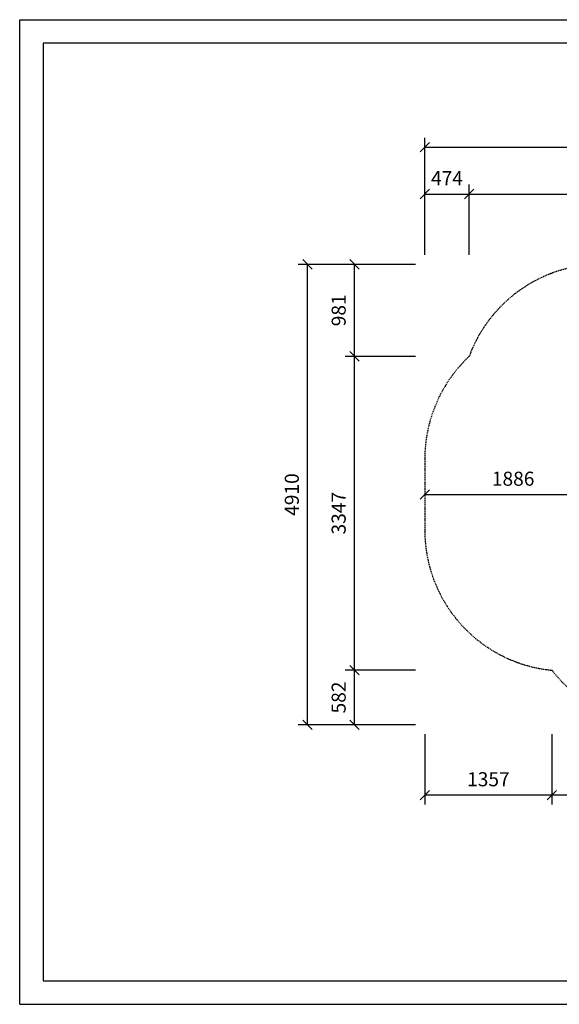
# Model space of a CAD drawing. Extents: x 0 to 14850, y 0 to 10500.
# Drawn here: x 0 to 5759, y 0 to 10500 of the extents above; entities that cross this region are included whole.
import ezdxf
from ezdxf.enums import TextEntityAlignment as Align

# ---------------------------------------------------------------- set-up
doc = ezdxf.new("R2010")
doc.units = 0
doc.linetypes.add('DASHED', pattern=[19.05, 12.7, -6.35])
doc.layers.add('BEMAßUNG', color=7, linetype='Continuous')
doc.layers.add('STAB', color=7, linetype='Continuous')
doc.styles.add('ARIAL', font='arial.ttf')

# ---------------------------------------------------------------- blocks, each defined once
blk = doc.blocks.new('SLASH')
at = {"color": 0, "linetype": 'Continuous'}
blk.add_line((-12.7, -12.7), (12.7, 12.7), dxfattribs=at)

msp = doc.modelspace()

# ---------------------------------------------------------------- linework, layer by layer
at = {"color": 7, "linetype": 'Continuous'}
for p, q in [((0, 10500), (14850, 10500)), ((0, 0), (0, 10500)), ((0, 0), (14850, 0))]:
    msp.add_line(p, q, dxfattribs=at)
msp.add_lwpolyline([(14550, 10250), (250, 10250), (250, 250), (14550, 250)], close=True, dxfattribs=at)
at = {"layer": 'BEMAßUNG', "color": 7, "linetype": 'Continuous'}
for p, q in [((4323, 7991), (4323, 9241)), ((4323, 9141), (10793, 9141)), ((4323, 7991), (4323, 8741)), ((4797, 7991), (4797, 8741)), ((4797, 7991), (4797, 8741)), ((4323, 8641), (4797, 8641)), ((4797, 8641), (8145, 8641)), ((4223, 7891), (2973, 7891)), ((3073, 2981), (3073, 7891)), ((4223, 7891), (3473, 7891)), ((3573, 6910), (3573, 7891)), ((4223, 6910), (3473, 6910)), ((4223, 6910), (3473, 6910)), ((3573, 3563), (3573, 6910)), ((4323, 5436), (6209, 5436)), ((4223, 3563), (3473, 3563)), ((4223, 3563), (3473, 3563)), ((3573, 2981), (3573, 3563)), ((4223, 2981), (2973, 2981)), ((4223, 2981), (3473, 2981)), ((4323, 2881), (4323, 2131)), ((5680, 2881), (5680, 2131)), ((5680, 2881), (5680, 2131)), ((5680, 2231), (4323, 2231)), ((8807, 2231), (5680, 2231))]:
    msp.add_line(p, q, dxfattribs=at)
at = {"layer": 'STAB', "color": 5, "linetype": 'DASHED'}
msp.add_lwpolyline([(6964, 7891), (6204, 7891, 0.314166), (4797, 6910, 0.207189), (4323, 5816), (4323, 5056, 0.386483), (5680, 3563, 0.232056), (6866, 2981), (7626, 2981, 0.230531), (8807, 3556), (9293, 3556, 0.414214), (10793, 5056), (10793, 5816, 0.414214), (9293, 7316), (8145, 7316, 0.230532)], format="xyb", close=True, dxfattribs=at)

# ---------------------------------------------------------------- block references
at = {"layer": 'BEMAßUNG', "color": 7, "linetype": 'Continuous', "xscale": 3.937007874015748, "yscale": 3.937007874015748}
for p in [(4323, 9141), (4323, 8641), (4797, 8641), (4323, 5436), (4323, 2231), (5680, 2231)]:
    msp.add_blockref('SLASH', p, dxfattribs=at)
for p, rotation in [((4797, 8641), 180), ((3073, 7891), 270.0000000000001), ((3573, 7891), 270.0000000000001), ((3573, 6910), 270.0000000000001), ((3573, 6910), 90.00000000000006), ((3573, 3563), 270.0000000000001), ((3573, 3563), 90.00000000000006), ((3073, 2981), 90.00000000000006), ((3573, 2981), 90.00000000000006), ((5680, 2231), 180)]:
    msp.add_blockref('SLASH', p, dxfattribs=dict(at, rotation=rotation))

# ---------------------------------------------------------------- texts
at = {"layer": 'BEMAßUNG', "color": 7, "linetype": 'Continuous', "style": 'ARIAL'}
for s, p in [('474', (4560, 8810)), ('1886', (5266, 5605)), ('1357', (5002, 2400))]:
    msp.add_text(s, height=150, dxfattribs=at).set_placement(p, align=Align.MIDDLE_CENTER)
for s, p in [('981', (3404, 7401)), ('4910', (2904, 5436)), ('3347', (3404, 5237)), ('582', (3404, 3272))]:
    msp.add_text(s, height=150, rotation=90, dxfattribs=at).set_placement(p, align=Align.MIDDLE_CENTER)

doc.saveas('drawing.dxf')
